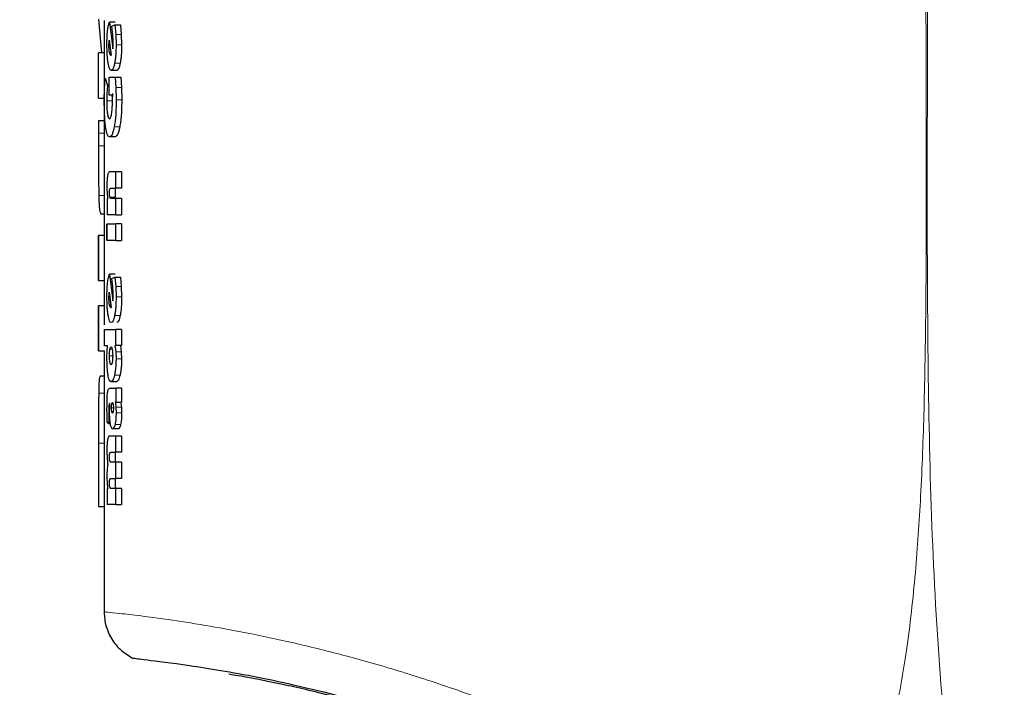
# Model space of a CAD drawing. Units: millimetres. Extents: x 0 to 210, y 0 to 297.
# Drawn here: x 165 to 167, y 213 to 214 of the extents above; entities that cross this region are included whole.
import ezdxf

# ---------------------------------------------------------------- set-up
doc = ezdxf.new("R2010")
doc.units = ezdxf.units.MM
doc.styles.add('SLDTEXTSTYLE1', font='TXT', dxfattribs={"width": 0.75})
doc.dimstyles.new('SLDDIMSTYLE2', dxfattribs={"dimtxt": 3.5, "dimasz": 3.302, "dimexe": 0, "dimexo": 0.0625, "dimgap": 0.875, "dimtad": 1, "dimlfac": 20, "dimrnd": 1e-09, "dimzin": 12, "dimdsep": 46, "dimtxsty": 'SLDTEXTSTYLE1', "dimsah": 1, "dimcen": 0.09, "dimadec": 0, "dimazin": 3, "dimtfac": 1, "dimtofl": 0, "dimtmove": 0, "dimatfit": 3, "dimfxl": 1, "dimfrac": 2, "dimtolj": 1, "dimtzin": 12, "dimarcsym": 0})

# ---------------------------------------------------------------- blocks, each defined once
blk = doc.blocks.new('_D_4')
at = {"color": 7, "linetype": 'Continuous', "lineweight": 0}
for p, q in [((169.3142, 216.0076), (169.3142, 196.3141)), ((133.9142, 215.2772), (133.9142, 196.3141)), ((133.9142, 197.3141), (169.3142, 197.3141))]:
    blk.add_line(p, q, dxfattribs=at)
at = {"color": 7, "linetype": 'Continuous', "lineweight": 18}
for points in [[(133.9142, 197.3141), (137.2162, 196.8141), (137.2162, 197.8141)], [(169.3142, 197.3141), (166.0122, 197.8141), (166.0122, 196.8141)]]:
    blk.add_solid(points, dxfattribs=at)
at = {"color": 7, "linetype": 'Continuous', "lineweight": 18, "insert": (147.7351, 201.8258), "char_height": 3.5, "attachment_point": 1, "style": 'SLDTEXTSTYLE1'}
blk.add_mtext('708', dxfattribs=at)

msp = doc.modelspace()

# ---------------------------------------------------------------- linework, layer by layer
at = {"color": 7, "linetype": 'Continuous', "lineweight": 25}
for p, q in [((165.19176, 214.13812), (165.19688, 214.07596)), ((165.20175, 214.1357), (165.20175, 214.07596)), ((165.21184, 214.13265), (165.21799, 214.08362)), ((165.22197, 214.13265), (165.21184, 214.13265)), ((165.21579, 214.12499), (165.22157, 214.12734)), ((165.21769, 214.10941), (165.21579, 214.12499)), ((165.22157, 214.12734), (165.22319, 214.11001)), ((165.22157, 214.12734), (165.23178, 214.12734)), ((165.23178, 214.12734), (165.23341, 214.11001)), ((165.21125, 214.09964), (165.21468, 214.07178)), ((165.22319, 214.11001), (165.22374, 214.09094)), ((165.23341, 214.11001), (165.23396, 214.09094)), ((165.21068, 214.08998), (165.21082, 214.09546)), ((165.21799, 214.08362), (165.21827, 214.08849)), ((165.21827, 214.08849), (165.21835, 214.09416)), ((165.19176, 213.99324), (165.19176, 214.07596)), ((165.20176, 214.07596), (165.19176, 214.07596)), ((165.20176, 214.07596), (165.20176, 213.99324)), ((165.21427, 214.07134), (165.21388, 214.07125)), ((165.21468, 214.07178), (165.21427, 214.07134)), ((165.22489, 214.04399), (165.21473, 214.04399)), ((165.20249, 214.01055), (165.2036, 214.02971)), ((165.2036, 214.02971), (165.20781, 214.01621)), ((165.21113, 213.99871), (165.21113, 214.03171)), ((165.21113, 214.03171), (165.22237, 214.03171)), ((165.22237, 214.03171), (165.22353, 214.01265)), ((165.22237, 214.03171), (165.23259, 214.03171)), ((165.23259, 214.03171), (165.23375, 214.01265)), ((165.20211, 213.98913), (165.20249, 214.01055)), ((165.20781, 214.01621), (165.20686, 214.00158)), ((165.21113, 214.01621), (165.20781, 214.01621)), ((165.22353, 214.01265), (165.22394, 213.99017)), ((165.23375, 214.01265), (165.23416, 213.99017)), ((165.19176, 213.99324), (165.20176, 213.99324)), ((165.20175, 213.99324), (165.20175, 213.95212)), ((165.20686, 214.00158), (165.20656, 213.98834)), ((165.21664, 213.99871), (165.21113, 213.99871)), ((165.21697, 213.99261), (165.21664, 213.99871)), ((165.21696, 214.00158), (165.21666, 213.98834)), ((165.21706, 213.98608), (165.21697, 213.99261)), ((165.19175, 213.9523), (165.19175, 213.85646)), ((165.19175, 213.95212), (165.19177, 213.92869)), ((165.19175, 213.95212), (165.20175, 213.95212)), ((165.20175, 213.95212), (165.20177, 213.92869)), ((165.19177, 213.92869), (165.19177, 213.90526)), ((165.20177, 213.92869), (165.20177, 213.90526)), ((165.22186, 213.92198), (165.21172, 213.92198)), ((165.20177, 213.90526), (165.20175, 213.85646)), ((165.20175, 213.85646), (165.20175, 213.74102)), ((165.22341, 213.85788), (165.21178, 213.85788)), ((165.22341, 213.82775), (165.22341, 213.85788)), ((165.23363, 213.85788), (165.22341, 213.85788)), ((165.23363, 213.85788), (165.23363, 213.82775)), ((165.21404, 213.82775), (165.22341, 213.82775)), ((165.23363, 213.82775), (165.22341, 213.82775)), ((165.20715, 213.80868), (165.20715, 213.77907)), ((165.20845, 213.80868), (165.20715, 213.80868)), ((165.22341, 213.8092), (165.21407, 213.8092)), ((165.22341, 213.77907), (165.22341, 213.8092)), ((165.23363, 213.8092), (165.22341, 213.8092)), ((165.23363, 213.8092), (165.23363, 213.77907)), ((165.20175, 213.77999), (165.19688, 213.77999)), ((165.22341, 213.77907), (165.20715, 213.77907)), ((165.22341, 213.77907), (165.23363, 213.77907)), ((165.20239, 213.73212), (165.20239, 213.76226)), ((165.20601, 213.76226), (165.20601, 213.73212)), ((165.20715, 213.73212), (165.20715, 213.76226)), ((165.20715, 213.76226), (165.22341, 213.76226)), ((165.22341, 213.73212), (165.22341, 213.76226)), ((165.23363, 213.76226), (165.22341, 213.76226)), ((165.23363, 213.76226), (165.23363, 213.73212)), ((165.19175, 213.74108), (165.19175, 213.65824)), ((165.19176, 213.6583), (165.19176, 213.74102)), ((165.20176, 213.74102), (165.19176, 213.74102)), ((165.20176, 213.74102), (165.20176, 213.6583)), ((165.22341, 213.73212), (165.20715, 213.73212)), ((165.22341, 213.73212), (165.23363, 213.73212)), ((165.21184, 213.67003), (165.21799, 213.621)), ((165.22197, 213.67003), (165.21184, 213.67003)), ((165.21579, 213.66236), (165.22157, 213.66472)), ((165.21769, 213.64679), (165.21579, 213.66236)), ((165.22157, 213.66472), (165.22319, 213.64739)), ((165.22157, 213.66472), (165.23178, 213.66472)), ((165.23178, 213.66472), (165.23341, 213.64739)), ((165.19176, 213.6583), (165.20176, 213.6583)), ((165.20175, 213.6583), (165.20175, 213.61216)), ((165.22319, 213.64739), (165.22374, 213.62831)), ((165.23341, 213.64739), (165.23396, 213.62831)), ((165.21068, 213.62735), (165.21082, 213.63284)), ((165.21125, 213.63702), (165.21468, 213.60915)), ((165.21827, 213.62587), (165.21835, 213.63153)), ((165.19175, 213.61235), (165.19175, 213.52925)), ((165.19176, 213.52944), (165.19176, 213.61216)), ((165.20176, 213.61216), (165.19176, 213.61216)), ((165.20176, 213.61216), (165.20176, 213.57747)), ((165.21427, 213.60872), (165.21388, 213.60863)), ((165.21468, 213.60915), (165.21427, 213.60872)), ((165.21799, 213.621), (165.21827, 213.62587)), ((165.20239, 213.53861), (165.20239, 213.56874)), ((165.20239, 213.56874), (165.22341, 213.56874)), ((165.22341, 213.53913), (165.22341, 213.56874)), ((165.23363, 213.56874), (165.22341, 213.56874)), ((165.23363, 213.56874), (165.23363, 213.53913)), ((165.20784, 213.53861), (165.20239, 213.53861)), ((165.20718, 213.52912), (165.20784, 213.53861)), ((165.22168, 213.53913), (165.22341, 213.53913)), ((165.22168, 213.53913), (165.22318, 213.52788)), ((165.23363, 213.53913), (165.22341, 213.53913)), ((165.23188, 213.53913), (165.2334, 213.52788)), ((165.19176, 213.52944), (165.20176, 213.52944)), ((165.20175, 213.52944), (165.20175, 213.40366)), ((165.20697, 213.51771), (165.20718, 213.52912)), ((165.22318, 213.52788), (165.22366, 213.51483)), ((165.2334, 213.52788), (165.23388, 213.51483)), ((165.20175, 213.48282), (165.19466, 213.48282)), ((165.22476, 213.47294), (165.2146, 213.47294)), ((165.21223, 213.46101), (165.22341, 213.46101)), ((165.22341, 213.46101), (165.22341, 213.43532)), ((165.23363, 213.46101), (165.22341, 213.46101)), ((165.23363, 213.46101), (165.23363, 213.43532)), ((165.21203, 213.4259), (165.21233, 213.43288)), ((165.21233, 213.43288), (165.21205, 213.43297)), ((165.22341, 213.43532), (165.22211, 213.43532)), ((165.22341, 213.43532), (165.23363, 213.43532)), ((165.20716, 213.41172), (165.2071, 213.42295)), ((165.20736, 213.39909), (165.20716, 213.41172)), ((165.21039, 213.41581), (165.21045, 213.40493)), ((165.21186, 213.41921), (165.21203, 213.4259)), ((165.22333, 213.42642), (165.22374, 213.41581)), ((165.23354, 213.42642), (165.23396, 213.41581)), ((165.20175, 213.40366), (165.20176, 213.35994)), ((165.21061, 213.39552), (165.20736, 213.39909)), ((165.21045, 213.40493), (165.21061, 213.39552)), ((165.21334, 213.39552), (165.21061, 213.39552)), ((165.22341, 213.37323), (165.21178, 213.37323)), ((165.22765, 213.38664), (165.21747, 213.38664)), ((165.22341, 213.34344), (165.22341, 213.37323)), ((165.23363, 213.37323), (165.22341, 213.37323)), ((165.23363, 213.37323), (165.23363, 213.34344)), ((165.19176, 213.35994), (165.19176, 213.24399)), ((165.20176, 213.35994), (165.20176, 213.24399)), ((165.21404, 213.34344), (165.22341, 213.34344)), ((165.23363, 213.34344), (165.22341, 213.34344)), ((165.22341, 213.32524), (165.21407, 213.32524)), ((165.22341, 213.29545), (165.22341, 213.32524)), ((165.23363, 213.32524), (165.22341, 213.32524)), ((165.23363, 213.32524), (165.23363, 213.29545)), ((165.21404, 213.29545), (165.22341, 213.29545)), ((165.23363, 213.29545), (165.22341, 213.29545)), ((165.20715, 213.27656), (165.20715, 213.24747)), ((165.20861, 213.27656), (165.20715, 213.27656)), ((165.22341, 213.27725), (165.21407, 213.27725)), ((165.22341, 213.24747), (165.22341, 213.27725)), ((165.23363, 213.27725), (165.22341, 213.27725)), ((165.23363, 213.27725), (165.23363, 213.24747)), ((165.22341, 213.24747), (165.20715, 213.24747)), ((165.22341, 213.24747), (165.23363, 213.24747)), ((165.19176, 213.24399), (165.20176, 213.24399)), ((165.20175, 213.24399), (165.20175, 213.05089))]:
    msp.add_line(p, q, dxfattribs=at)
at = {"color": 8, "linetype": 'Continuous', "lineweight": 18}
for p, q in [((165.23341, 214.11001), (165.22319, 214.11001)), ((165.23396, 214.09094), (165.22374, 214.09094)), ((165.21162, 214.07683), (165.21406, 214.07683)), ((165.23129, 214.05693), (165.22109, 214.05693)), ((165.23375, 214.01265), (165.22353, 214.01265)), ((165.21666, 213.98834), (165.20656, 213.98834)), ((165.23416, 213.99017), (165.22394, 213.99017)), ((165.23056, 213.94016), (165.22037, 213.94016)), ((165.20177, 213.92869), (165.19177, 213.92869)), ((165.20177, 213.90526), (165.19177, 213.90526)), ((165.20175, 213.81465), (165.19201, 213.81465)), ((165.22241, 213.81169), (165.21227, 213.81168)), ((165.23341, 213.64739), (165.22319, 213.64739)), ((165.23396, 213.62831), (165.22374, 213.62831)), ((165.21162, 213.6142), (165.21406, 213.6142)), ((165.23129, 213.5943), (165.22109, 213.5943)), ((165.21175, 213.52058), (165.21754, 213.52058)), ((165.21619, 213.53232), (165.21254, 213.53232)), ((165.2334, 213.52788), (165.22318, 213.52788)), ((165.23388, 213.51483), (165.22366, 213.51483)), ((165.23109, 213.48514), (165.22088, 213.48514)), ((165.20175, 213.45204), (165.19188, 213.45204)), ((165.21531, 213.42496), (165.21894, 213.42496)), ((165.21583, 213.41825), (165.21842, 213.41825)), ((165.23354, 213.42642), (165.22333, 213.42642)), ((165.23396, 213.41581), (165.22374, 213.41581)), ((165.21231, 213.40493), (165.21045, 213.40493)), ((165.23214, 213.39471), (165.22193, 213.39471)), ((165.20176, 213.35994), (165.19176, 213.35994)), ((165.21211, 213.28692), (165.21166, 213.28692))]:
    msp.add_line(p, q, dxfattribs=at)
at = {"color": 7, "linetype": 'Continuous', "lineweight": 25}
for points, knots in [([(166.73993, 214.70708), (166.8039, 214.68419), (166.93301, 214.638), (167.12513, 214.55709), (167.32005, 214.46532), (167.51849, 214.36018), (167.70071, 214.25204), (167.86781, 214.1428), (168.02133, 214.03378), (168.16446, 213.92302), (168.30061, 213.80925), (168.43292, 213.69059), (168.59977, 213.52841), (168.78416, 213.32835), (168.97272, 213.09504), (169.13443, 212.86774), (169.27288, 212.64747), (169.38944, 212.43853), (169.49895, 212.21755), (169.60058, 211.98189), (169.6927, 211.72902), (169.76799, 211.47985), (169.82302, 211.25433), (169.86266, 211.05197), (169.89066, 210.8715), (169.91198, 210.69206), (169.92038, 210.57255), (169.92456, 210.51312)], [0, 0, 0, 0, 0.0364666, 0.0736016, 0.1118827, 0.1521462, 0.1941942, 0.2256857, 0.2594101, 0.2953675, 0.3229388, 0.3547806, 0.3908925, 0.4480077, 0.5009436, 0.552083, 0.5978798, 0.6407229, 0.6806123, 0.7303583, 0.7785139, 0.8250802, 0.8700581, 0.9030711, 0.9357321, 0.9680415, 1, 1, 1, 1]), ([(165.20819, 214.11669), (165.20866, 214.12014), (165.20964, 214.12726), (165.21109, 214.13081), (165.21184, 214.13265)], [0, 0, 0, 0, 0.4831233, 1, 1, 1, 1]), ([(165.20697, 214.09111), (165.20702, 214.0958), (165.20711, 214.10504), (165.20783, 214.11285), (165.20819, 214.11669)], [0, 0, 0, 0, 0.5081833, 1, 1, 1, 1]), ([(165.21082, 214.09546), (165.21087, 214.09623), (165.21097, 214.09778), (165.21115, 214.09902), (165.21125, 214.09964)], [0, 0, 0, 0, 0.4937905, 1, 1, 1, 1]), ([(165.21835, 214.09416), (165.21832, 214.0967), (165.21825, 214.10197), (165.21789, 214.10688), (165.21769, 214.10941)], [0, 0, 0, 0, 0.4828907, 1, 1, 1, 1]), ([(165.20905, 214.0576), (165.20873, 214.05991), (165.20809, 214.06445), (165.20719, 214.07548), (165.20706, 214.08483), (165.20697, 214.09111)], [0, 0, 0, 0, 0.25399837, 0.49862718, 1, 1, 1, 1]), ([(165.21162, 214.07683), (165.21135, 214.07874), (165.21096, 214.08157), (165.21072, 214.08633), (165.21069, 214.08875), (165.21068, 214.08998)], [0, 0, 0, 0, 0.507905, 0.750842, 1, 1, 1, 1]), ([(165.22374, 214.09094), (165.22362, 214.08444), (165.22346, 214.07493), (165.22229, 214.06366), (165.22149, 214.05917), (165.22109, 214.05693)], [0, 0, 0, 0, 0.5173896, 0.7580599, 1, 1, 1, 1]), ([(165.23396, 214.09094), (165.23384, 214.08444), (165.23368, 214.07493), (165.2325, 214.06366), (165.23169, 214.05917), (165.23129, 214.05693)], [0, 0, 0, 0, 0.5173677, 0.7580417, 1, 1, 1, 1]), ([(165.21388, 214.07125), (165.21346, 214.07149), (165.21259, 214.07198), (165.21195, 214.0752), (165.21162, 214.07683)], [0, 0, 0, 0, 0.4947716, 1, 1, 1, 1]), ([(165.21473, 214.04399), (165.2136, 214.04453), (165.21139, 214.04559), (165.20982, 214.05363), (165.20905, 214.0576)], [0, 0, 0, 0, 0.506813, 1, 1, 1, 1]), ([(165.22109, 214.05693), (165.22064, 214.05494), (165.21975, 214.05097), (165.21759, 214.04531), (165.21589, 214.04453), (165.21473, 214.04399)], [0, 0, 0, 0, 0.2418159, 0.4825919, 1, 1, 1, 1]), ([(165.23129, 214.05693), (165.23084, 214.05494), (165.22995, 214.05097), (165.22777, 214.04531), (165.22606, 214.04453), (165.22489, 214.04399)], [0, 0, 0, 0, 0.2418054, 0.4825803, 1, 1, 1, 1]), ([(165.20452, 213.94105), (165.20413, 213.94433), (165.20338, 213.95081), (165.20235, 213.96668), (165.20221, 213.98007), (165.20211, 213.98913)], [0, 0, 0, 0, 0.2493079, 0.4925113, 1, 1, 1, 1]), ([(165.20656, 213.98834), (165.20661, 213.98383), (165.2067, 213.97718), (165.20729, 213.96932), (165.20771, 213.96616), (165.20793, 213.96457)], [0, 0, 0, 0, 0.5116412, 0.7536849, 1, 1, 1, 1]), ([(165.22394, 213.99017), (165.22379, 213.98052), (165.22358, 213.96653), (165.222, 213.94988), (165.22091, 213.94338), (165.22037, 213.94016)], [0, 0, 0, 0, 0.5291509, 0.7670613, 1, 1, 1, 1]), ([(165.23416, 213.99017), (165.23402, 213.98052), (165.23381, 213.96653), (165.23221, 213.94988), (165.23111, 213.94338), (165.23056, 213.94016)], [0, 0, 0, 0, 0.5291299, 0.7670439, 1, 1, 1, 1]), ([(165.21551, 213.96387), (165.21575, 213.96535), (165.21622, 213.9683), (165.2169, 213.97565), (165.217, 213.98185), (165.21706, 213.98608)], [0, 0, 0, 0, 0.2433967, 0.4846489, 1, 1, 1, 1]), ([(165.20793, 213.96457), (165.20817, 213.96315), (165.20865, 213.96032), (165.20987, 213.95629), (165.21095, 213.95572), (165.21169, 213.95534)], [0, 0, 0, 0, 0.2440823, 0.4857707, 1, 1, 1, 1]), ([(165.21169, 213.95534), (165.2124, 213.95569), (165.21343, 213.9562), (165.21472, 213.95994), (165.21525, 213.96256), (165.21551, 213.96387)], [0, 0, 0, 0, 0.5175025, 0.7581945, 1, 1, 1, 1]), ([(165.21172, 213.92198), (165.21026, 213.92279), (165.2081, 213.92398), (165.20583, 213.93231), (165.20496, 213.93812), (165.20452, 213.94105)], [0, 0, 0, 0, 0.511636, 0.753883, 1, 1, 1, 1]), ([(165.22037, 213.94016), (165.21977, 213.93736), (165.21856, 213.93173), (165.21558, 213.92375), (165.21329, 213.9227), (165.21172, 213.92198)], [0, 0, 0, 0, 0.2368331, 0.4755608, 1, 1, 1, 1]), ([(165.23056, 213.94016), (165.22996, 213.93736), (165.22875, 213.93173), (165.22574, 213.92375), (165.22344, 213.9227), (165.22186, 213.92198)], [0, 0, 0, 0, 0.23682439, 0.47555162, 1, 1, 1, 1]), ([(165.19177, 213.90526), (165.19176, 213.88797), (165.19174, 213.86253), (165.19176, 213.83258), (165.19192, 213.82066), (165.19201, 213.81465)], [0, 0, 0, 0, 0.5127885, 0.7543407, 1, 1, 1, 1]), ([(165.20811, 213.85107), (165.20793, 213.84986), (165.20756, 213.84744), (165.20705, 213.84088), (165.20699, 213.83522), (165.20694, 213.83132)], [0, 0, 0, 0, 0.2351922, 0.4720898, 1, 1, 1, 1]), ([(165.21178, 213.85788), (165.21104, 213.85764), (165.20998, 213.85729), (165.20878, 213.85434), (165.20833, 213.85213), (165.20811, 213.85107)], [0, 0, 0, 0, 0.5510248, 0.7842956, 1, 1, 1, 1]), ([(165.20694, 213.83132), (165.20696, 213.82903), (165.20698, 213.82461), (165.20721, 213.82049), (165.20732, 213.81851)], [0, 0, 0, 0, 0.518742, 1, 1, 1, 1]), ([(165.21166, 213.81904), (165.21167, 213.81978), (165.21168, 213.82116), (165.21178, 213.82306), (165.21194, 213.82466), (165.21209, 213.82537), (165.21217, 213.82573)], [0, 0, 0, 0, 0.286495, 0.5380783, 0.7696434, 1, 1, 1, 1]), ([(165.21217, 213.82573), (165.21241, 213.82631), (165.21299, 213.82774), (165.21365, 213.82775), (165.21404, 213.82775)], [0, 0, 0, 0, 0.4086563, 1, 1, 1, 1]), ([(165.22231, 213.82573), (165.22223, 213.82537), (165.22207, 213.82466), (165.22191, 213.82306), (165.22182, 213.82116), (165.2218, 213.81978), (165.2218, 213.81904)], [0, 0, 0, 0, 0.2303719, 0.4619399, 0.7135167, 1, 1, 1, 1]), ([(165.22419, 213.82775), (165.2238, 213.82775), (165.22314, 213.82774), (165.22255, 213.82631), (165.22231, 213.82573)], [0, 0, 0, 0, 0.5913498, 1, 1, 1, 1]), ([(165.19201, 213.81465), (165.19215, 213.80931), (165.19243, 213.79859), (165.19363, 213.78345), (165.19556, 213.7814), (165.19688, 213.77999)], [0, 0, 0, 0, 0.2384927, 0.4784899, 1, 1, 1, 1]), ([(165.20732, 213.81851), (165.20746, 213.81669), (165.20775, 213.81298), (165.20821, 213.81012), (165.20845, 213.80868)], [0, 0, 0, 0, 0.4917698, 1, 1, 1, 1]), ([(165.21227, 213.81168), (165.21218, 213.81213), (165.21199, 213.81299), (165.2118, 213.81476), (165.21168, 213.81681), (165.21167, 213.81828), (165.21166, 213.81904)], [0, 0, 0, 0, 0.2498037, 0.4889576, 0.7339004, 1, 1, 1, 1]), ([(165.21407, 213.8092), (165.21371, 213.80924), (165.21307, 213.80932), (165.21251, 213.81096), (165.21227, 213.81168)], [0, 0, 0, 0, 0.56034786, 1, 1, 1, 1]), ([(165.2218, 213.81904), (165.22181, 213.81828), (165.22182, 213.81681), (165.22194, 213.81477), (165.22213, 213.81299), (165.22232, 213.81213), (165.22241, 213.81169)], [0, 0, 0, 0, 0.2661467, 0.5111249, 0.7502714, 1, 1, 1, 1]), ([(165.22241, 213.81169), (165.22266, 213.81097), (165.22321, 213.80932), (165.22386, 213.80924), (165.22422, 213.8092)], [0, 0, 0, 0, 0.4395564, 1, 1, 1, 1]), ([(165.20819, 213.65407), (165.20866, 213.65751), (165.20964, 213.66464), (165.21109, 213.66819), (165.21184, 213.67003)], [0, 0, 0, 0, 0.4831241, 1, 1, 1, 1]), ([(165.20697, 213.62849), (165.20702, 213.63318), (165.20711, 213.64242), (165.20783, 213.65023), (165.20819, 213.65407)], [0, 0, 0, 0, 0.5081835, 1, 1, 1, 1]), ([(165.21835, 213.63153), (165.21832, 213.63408), (165.21825, 213.63935), (165.21789, 213.64426), (165.21769, 213.64679)], [0, 0, 0, 0, 0.4828884, 1, 1, 1, 1]), ([(165.20905, 213.59498), (165.20873, 213.59729), (165.20809, 213.60183), (165.20719, 213.61285), (165.20706, 213.6222), (165.20697, 213.62849)], [0, 0, 0, 0, 0.2539984, 0.4986272, 1, 1, 1, 1]), ([(165.21162, 213.6142), (165.21135, 213.61612), (165.21096, 213.61895), (165.21072, 213.62371), (165.21069, 213.62613), (165.21068, 213.62735)], [0, 0, 0, 0, 0.5079065, 0.75084321, 1, 1, 1, 1]), ([(165.21082, 213.63284), (165.21087, 213.63361), (165.21097, 213.63516), (165.21115, 213.63639), (165.21125, 213.63702)], [0, 0, 0, 0, 0.4937924, 1, 1, 1, 1]), ([(165.22374, 213.62831), (165.22362, 213.62182), (165.22346, 213.6123), (165.22229, 213.60104), (165.22149, 213.59655), (165.22109, 213.5943)], [0, 0, 0, 0, 0.5173894, 0.7580597, 1, 1, 1, 1]), ([(165.23396, 213.62831), (165.23384, 213.62182), (165.23368, 213.6123), (165.2325, 213.60104), (165.23169, 213.59655), (165.23129, 213.5943)], [0, 0, 0, 0, 0.5173675, 0.7580416, 1, 1, 1, 1]), ([(165.21388, 213.60863), (165.21346, 213.60887), (165.21259, 213.60936), (165.21195, 213.61258), (165.21162, 213.6142)], [0, 0, 0, 0, 0.4947722, 1, 1, 1, 1]), ([(165.21473, 213.58137), (165.2136, 213.58191), (165.21139, 213.58296), (165.20982, 213.59101), (165.20905, 213.59498)], [0, 0, 0, 0, 0.506813, 1, 1, 1, 1]), ([(165.22109, 213.5943), (165.22064, 213.59231), (165.21975, 213.58834), (165.21759, 213.58269), (165.21589, 213.5819), (165.21473, 213.58137)], [0, 0, 0, 0, 0.2418154, 0.4825913, 1, 1, 1, 1]), ([(165.23129, 213.5943), (165.23084, 213.59231), (165.22995, 213.58834), (165.22777, 213.58269), (165.22606, 213.5819), (165.22489, 213.58137)], [0, 0, 0, 0, 0.2418049, 0.4825797, 1, 1, 1, 1]), ([(165.21254, 213.53232), (165.21282, 213.53372), (165.2134, 213.53654), (165.21416, 213.53693), (165.21454, 213.53713)], [0, 0, 0, 0, 0.497649, 1, 1, 1, 1]), ([(165.21454, 213.53713), (165.21493, 213.53691), (165.21551, 213.53659), (165.21622, 213.53447), (165.21651, 213.533), (165.21666, 213.53225)], [0, 0, 0, 0, 0.5022239, 0.7467711, 1, 1, 1, 1]), ([(165.20897, 213.48568), (165.20866, 213.48787), (165.20805, 213.49216), (165.20718, 213.5027), (165.20706, 213.51167), (165.20697, 213.51771)], [0, 0, 0, 0, 0.2528678, 0.4969079, 1, 1, 1, 1]), ([(165.21175, 213.52058), (165.21178, 213.5228), (165.21184, 213.52721), (165.21231, 213.53062), (165.21254, 213.53232)], [0, 0, 0, 0, 0.5042132, 1, 1, 1, 1]), ([(165.21255, 213.5088), (165.21231, 213.51053), (165.21185, 213.51397), (165.21178, 213.51838), (165.21175, 213.52058)], [0, 0, 0, 0, 0.5016936, 1, 1, 1, 1]), ([(165.21754, 213.52058), (165.2175, 213.51836), (165.21743, 213.51393), (165.21691, 213.51049), (165.21665, 213.50878)], [0, 0, 0, 0, 0.5019012, 1, 1, 1, 1]), ([(165.21666, 213.53225), (165.21691, 213.53056), (165.21743, 213.52716), (165.2175, 213.52278), (165.21754, 213.52058)], [0, 0, 0, 0, 0.4986331, 1, 1, 1, 1]), ([(165.21454, 213.50395), (165.21416, 213.50416), (165.2136, 213.50448), (165.21295, 213.5066), (165.21268, 213.50806), (165.21255, 213.5088)], [0, 0, 0, 0, 0.5024564, 0.7468359, 1, 1, 1, 1]), ([(165.21665, 213.50878), (165.2165, 213.50804), (165.21621, 213.50659), (165.21551, 213.50447), (165.21493, 213.50416), (165.21454, 213.50395)], [0, 0, 0, 0, 0.2523816, 0.4966364, 1, 1, 1, 1]), ([(165.22366, 213.51483), (165.22363, 213.512), (165.22356, 213.50644), (165.223, 213.49849), (165.22211, 213.49119), (165.2213, 213.48719), (165.22088, 213.48514)], [0, 0, 0, 0, 0.2510685, 0.4934589, 0.7392373, 1, 1, 1, 1]), ([(165.23388, 213.51483), (165.23385, 213.512), (165.23379, 213.50644), (165.23322, 213.49849), (165.23232, 213.49119), (165.23151, 213.48719), (165.23109, 213.48514)], [0, 0, 0, 0, 0.2510521, 0.493434, 0.7392169, 1, 1, 1, 1]), ([(165.19466, 213.48282), (165.19387, 213.48166), (165.19272, 213.47998), (165.19208, 213.46631), (165.19195, 213.45679), (165.19188, 213.45204)], [0, 0, 0, 0, 0.529729, 0.7656443, 1, 1, 1, 1]), ([(165.2146, 213.47294), (165.21349, 213.47347), (165.21185, 213.47425), (165.21004, 213.47981), (165.20933, 213.48372), (165.20897, 213.48568)], [0, 0, 0, 0, 0.5161064, 0.7575184, 1, 1, 1, 1]), ([(165.22088, 213.48514), (165.21992, 213.48158), (165.21795, 213.4743), (165.21574, 213.4734), (165.2146, 213.47294)], [0, 0, 0, 0, 0.4883055, 1, 1, 1, 1]), ([(165.23109, 213.48514), (165.23012, 213.48158), (165.22814, 213.4743), (165.2259, 213.4734), (165.22476, 213.47294)], [0, 0, 0, 0, 0.4882964, 1, 1, 1, 1]), ([(165.19188, 213.45204), (165.19184, 213.44641), (165.19175, 213.43456), (165.19175, 213.40364), (165.19175, 213.37803), (165.19176, 213.35994)], [0, 0, 0, 0, 0.2103559, 0.4423547, 1, 1, 1, 1]), ([(165.2071, 213.42295), (165.20713, 213.42912), (165.20717, 213.43763), (165.20759, 213.44777), (165.20795, 213.45129), (165.20811, 213.45289)], [0, 0, 0, 0, 0.5912897, 0.8147043, 1, 1, 1, 1]), ([(165.20811, 213.45289), (165.20831, 213.45417), (165.20875, 213.4569), (165.2101, 213.46043), (165.21134, 213.46077), (165.21223, 213.46101)], [0, 0, 0, 0, 0.1963814, 0.4206005, 1, 1, 1, 1]), ([(165.21076, 213.4292), (165.21065, 213.4275), (165.21038, 213.42321), (165.21039, 213.41859), (165.21039, 213.41581)], [0, 0, 0, 0, 0.3989464, 1, 1, 1, 1]), ([(165.21205, 213.43297), (165.21191, 213.43297), (165.21165, 213.43297), (165.21128, 213.43228), (165.21097, 213.43103), (165.21083, 213.42982), (165.21076, 213.4292)], [0, 0, 0, 0, 0.2736334, 0.5190765, 0.7544208, 1, 1, 1, 1]), ([(165.21531, 213.42496), (165.21531, 213.42557), (165.21533, 213.42679), (165.21547, 213.42921), (165.21569, 213.43067), (165.21584, 213.43166)], [0, 0, 0, 0, 0.2444832, 0.4860234, 1, 1, 1, 1]), ([(165.21584, 213.43166), (165.21602, 213.4325), (165.21639, 213.43416), (165.21686, 213.43441), (165.2171, 213.43454)], [0, 0, 0, 0, 0.503861, 1, 1, 1, 1]), ([(165.2171, 213.43454), (165.21734, 213.43442), (165.21783, 213.43417), (165.21821, 213.4325), (165.2184, 213.43166)], [0, 0, 0, 0, 0.4991267, 1, 1, 1, 1]), ([(165.2184, 213.43166), (165.21856, 213.43069), (165.21887, 213.42875), (165.21892, 213.42622), (165.21894, 213.42496)], [0, 0, 0, 0, 0.5008421, 1, 1, 1, 1]), ([(165.22211, 213.43532), (165.22236, 213.43396), (165.22286, 213.43132), (165.22317, 213.42803), (165.22333, 213.42642)], [0, 0, 0, 0, 0.5123513, 1, 1, 1, 1]), ([(165.23232, 213.43532), (165.23257, 213.43396), (165.23308, 213.43132), (165.23339, 213.42803), (165.23354, 213.42642)], [0, 0, 0, 0, 0.5123664, 1, 1, 1, 1]), ([(165.21334, 213.39552), (165.21311, 213.39708), (165.21265, 213.4002), (165.21201, 213.40806), (165.21192, 213.41468), (165.21186, 213.41921)], [0, 0, 0, 0, 0.2390959, 0.479013, 1, 1, 1, 1]), ([(165.21583, 213.41825), (165.21568, 213.41923), (165.21546, 213.42068), (165.21533, 213.4231), (165.21531, 213.42433), (165.21531, 213.42496)], [0, 0, 0, 0, 0.5066875, 0.7500989, 1, 1, 1, 1]), ([(165.2171, 213.41546), (165.21685, 213.41557), (165.21637, 213.41579), (165.21601, 213.41744), (165.21583, 213.41825)], [0, 0, 0, 0, 0.5065368, 1, 1, 1, 1]), ([(165.21841, 213.41814), (165.21832, 213.41773), (165.21814, 213.41691), (165.2177, 213.41575), (165.21734, 213.41558), (165.2171, 213.41546)], [0, 0, 0, 0, 0.2461918, 0.4887521, 1, 1, 1, 1]), ([(165.21894, 213.42496), (165.21892, 213.42367), (165.21888, 213.42176), (165.21865, 213.41951), (165.21849, 213.4186), (165.21841, 213.41814)], [0, 0, 0, 0, 0.5071793, 0.7502822, 1, 1, 1, 1]), ([(165.22374, 213.41581), (165.22366, 213.41178), (165.22354, 213.40582), (165.22274, 213.39886), (165.2222, 213.39611), (165.22193, 213.39471)], [0, 0, 0, 0, 0.5101816, 0.7521504, 1, 1, 1, 1]), ([(165.23396, 213.41581), (165.23388, 213.41178), (165.23376, 213.40582), (165.23296, 213.39886), (165.23242, 213.39611), (165.23214, 213.39471)], [0, 0, 0, 0, 0.51015784, 0.75213072, 1, 1, 1, 1]), ([(165.21747, 213.38664), (165.21666, 213.387), (165.21547, 213.38753), (165.21412, 213.39142), (165.2136, 213.39415), (165.21334, 213.39552)], [0, 0, 0, 0, 0.5199762, 0.7599283, 1, 1, 1, 1]), ([(165.22193, 213.39471), (165.22162, 213.39347), (165.221, 213.39096), (165.2195, 213.38744), (165.2183, 213.38696), (165.21747, 213.38664)], [0, 0, 0, 0, 0.2373186, 0.4772531, 1, 1, 1, 1]), ([(165.23214, 213.39471), (165.23183, 213.39347), (165.23121, 213.39096), (165.22969, 213.38744), (165.22848, 213.38696), (165.22765, 213.38664)], [0, 0, 0, 0, 0.2373076, 0.4772407, 1, 1, 1, 1]), ([(165.21178, 213.37323), (165.21104, 213.37298), (165.20999, 213.37264), (165.20879, 213.36972), (165.20834, 213.36754), (165.20813, 213.36649)], [0, 0, 0, 0, 0.5500317, 0.783653, 1, 1, 1, 1]), ([(165.20813, 213.36649), (165.20794, 213.3653), (165.20757, 213.36291), (165.20706, 213.35645), (165.20699, 213.35086), (165.20694, 213.34701)], [0, 0, 0, 0, 0.2374946, 0.4749985, 1, 1, 1, 1]), ([(165.20694, 213.34701), (165.20696, 213.34456), (165.207, 213.3397), (165.20727, 213.33521), (165.2074, 213.33299)], [0, 0, 0, 0, 0.5047643, 1, 1, 1, 1]), ([(165.21166, 213.33491), (165.21167, 213.33563), (165.21168, 213.33699), (165.21178, 213.33887), (165.21194, 213.34044), (165.21209, 213.34114), (165.21217, 213.34149)], [0, 0, 0, 0, 0.2849746, 0.5358473, 0.7678601, 1, 1, 1, 1]), ([(165.21217, 213.34149), (165.21241, 213.34206), (165.21299, 213.34345), (165.21365, 213.34344), (165.21404, 213.34344)], [0, 0, 0, 0, 0.4043539, 1, 1, 1, 1]), ([(165.22231, 213.34149), (165.22223, 213.34114), (165.22208, 213.34044), (165.22191, 213.33887), (165.22182, 213.33699), (165.2218, 213.33563), (165.2218, 213.33491)], [0, 0, 0, 0, 0.2321552, 0.464171, 0.7150372, 1, 1, 1, 1]), ([(165.22419, 213.34344), (165.2238, 213.34344), (165.22314, 213.34345), (165.22255, 213.34206), (165.22231, 213.34149)], [0, 0, 0, 0, 0.595652, 1, 1, 1, 1]), ([(165.20874, 213.32132), (165.20846, 213.31999), (165.20792, 213.31746), (165.20756, 213.31381), (165.20739, 213.31208)], [0, 0, 0, 0, 0.5267569, 1, 1, 1, 1]), ([(165.2074, 213.33299), (165.20757, 213.33083), (165.20792, 213.32646), (165.20847, 213.32304), (165.20874, 213.32132)], [0, 0, 0, 0, 0.4954793, 1, 1, 1, 1]), ([(165.21227, 213.32768), (165.21218, 213.32811), (165.212, 213.32895), (165.2118, 213.3307), (165.21168, 213.33271), (165.21167, 213.33415), (165.21166, 213.33491)], [0, 0, 0, 0, 0.2510545, 0.4903942, 0.7347753, 1, 1, 1, 1]), ([(165.21407, 213.32524), (165.21371, 213.32528), (165.21307, 213.32536), (165.21252, 213.32697), (165.21227, 213.32768)], [0, 0, 0, 0, 0.5604303, 1, 1, 1, 1]), ([(165.2218, 213.33491), (165.22181, 213.33415), (165.22182, 213.33271), (165.22194, 213.3307), (165.22213, 213.32895), (165.22232, 213.32811), (165.22241, 213.32768)], [0, 0, 0, 0, 0.2652128, 0.5095875, 0.7489304, 1, 1, 1, 1]), ([(165.22241, 213.32768), (165.22266, 213.32697), (165.22322, 213.32536), (165.22386, 213.32528), (165.22422, 213.32524)], [0, 0, 0, 0, 0.4395618, 1, 1, 1, 1]), ([(165.20739, 213.31208), (165.20726, 213.31015), (165.20699, 213.30618), (165.20696, 213.3018), (165.20694, 213.29955)], [0, 0, 0, 0, 0.4864544, 1, 1, 1, 1]), ([(165.20694, 213.29955), (165.20696, 213.29739), (165.207, 213.29304), (165.20725, 213.28903), (165.20737, 213.287)], [0, 0, 0, 0, 0.4945657, 1, 1, 1, 1]), ([(165.20737, 213.287), (165.20753, 213.28506), (165.20785, 213.28112), (165.20835, 213.27809), (165.20861, 213.27656)], [0, 0, 0, 0, 0.4915912, 1, 1, 1, 1]), ([(165.21166, 213.28692), (165.21167, 213.28764), (165.21168, 213.28901), (165.21178, 213.29088), (165.21194, 213.29245), (165.21209, 213.29315), (165.21217, 213.29351)], [0, 0, 0, 0, 0.2849747, 0.5358475, 0.7678602, 1, 1, 1, 1]), ([(165.21227, 213.27969), (165.21218, 213.28012), (165.212, 213.28097), (165.2118, 213.28271), (165.21168, 213.28472), (165.21167, 213.28617), (165.21166, 213.28692)], [0, 0, 0, 0, 0.2510547, 0.4903946, 0.7347756, 1, 1, 1, 1]), ([(165.21217, 213.29351), (165.21241, 213.29407), (165.21299, 213.29546), (165.21365, 213.29546), (165.21404, 213.29545)], [0, 0, 0, 0, 0.40435392, 1, 1, 1, 1]), ([(165.22231, 213.29351), (165.22223, 213.29315), (165.22208, 213.29245), (165.22191, 213.29088), (165.22182, 213.28901), (165.2218, 213.28764), (165.2218, 213.28692)], [0, 0, 0, 0, 0.2321551, 0.4641708, 0.7150371, 1, 1, 1, 1]), ([(165.2218, 213.28692), (165.22181, 213.28617), (165.22182, 213.28472), (165.22194, 213.28271), (165.22213, 213.28097), (165.22232, 213.28012), (165.22241, 213.27969)], [0, 0, 0, 0, 0.2652126, 0.5095871, 0.7489301, 1, 1, 1, 1]), ([(165.22419, 213.29545), (165.2238, 213.29546), (165.22314, 213.29546), (165.22255, 213.29407), (165.22231, 213.29351)], [0, 0, 0, 0, 0.595652, 1, 1, 1, 1]), ([(165.21407, 213.27725), (165.21371, 213.27729), (165.21307, 213.27737), (165.21252, 213.27898), (165.21227, 213.27969)], [0, 0, 0, 0, 0.56043002, 1, 1, 1, 1]), ([(165.22241, 213.27969), (165.22266, 213.27898), (165.22322, 213.27737), (165.22386, 213.27729), (165.22422, 213.27725)], [0, 0, 0, 0, 0.439562, 1, 1, 1, 1]), ([(165.20192, 213.05653), (165.20209, 213.04788), (165.20245, 213.02993), (165.21269, 213.00407), (165.22975, 212.98106), (165.24592, 212.97108), (165.25395, 212.96612)], [0, 0, 0, 0, 0.234445, 0.4858956, 0.7448515, 1, 1, 1, 1]), ([(165.25378, 212.96621), (165.25931, 212.96544), (165.27035, 212.96391), (165.35148, 212.95416), (165.4765, 212.93398), (165.64446, 212.89622), (165.84526, 212.83427), (166.06565, 212.74142), (166.26494, 212.63645), (166.38143, 212.55201), (166.42621, 212.51954)], [0, 0, 0, 0, 0.1331682, 0.2659181, 0.3980625, 0.529464, 0.660066, 0.7899361, 0.9192407, 1, 1, 1, 1]), ([(166.3763, 212.55311), (166.34582, 212.57453), (166.25276, 212.6399), (166.08973, 212.72597), (165.91086, 212.80508), (165.75525, 212.85928), (165.63191, 212.89433), (165.53422, 212.91705), (165.46715, 212.93022), (165.43015, 212.93659), (165.43049, 212.93652), (165.43062, 212.9365)], [0, 0, 0, 0, 0.06560153, 0.20023785, 0.34009321, 0.45675485, 0.57705702, 0.6899406, 0.80591581, 0.92212954, 1, 1, 1, 1])]:
    msp.add_open_spline(points, degree=3, knots=knots, dxfattribs=at)
at = {"color": 8, "linetype": 'Continuous', "lineweight": 18}
for points, knots in [([(166.7099, 214.61768), (166.70978, 214.53214), (166.70951, 214.3391), (166.71037, 214.07178), (166.71099, 213.81991), (166.71027, 213.61432), (166.70735, 213.42993), (166.70138, 213.26898), (166.69154, 213.12152), (166.67668, 212.98725), (166.65561, 212.86595), (166.63081, 212.76713), (166.60269, 212.68513), (166.57263, 212.61531), (166.54789, 212.5728), (166.53583, 212.55208)], [0, 0, 0, 0, 0.1226568, 0.2768312, 0.3833304, 0.4838401, 0.571651, 0.6477734, 0.7147708, 0.783544, 0.8413843, 0.8912009, 0.9294562, 0.9656275, 1, 1, 1, 1]), ([(166.71343, 214.61725), (166.7133, 214.42464), (166.71303, 214.0394), (166.71151, 213.55773), (166.72083, 213.17197), (166.73815, 212.88192), (166.76972, 212.5953), (166.80569, 212.40761), (166.82335, 212.31543)], [0, 0, 0, 0, 0.2502437, 0.5005038, 0.6257672, 0.7515016, 0.8779541, 1, 1, 1, 1]), ([(166.71343, 214.61725), (166.85658, 214.56423), (167.1429, 214.4582), (167.54966, 214.24663), (167.9348, 213.99912), (168.29328, 213.71424), (168.62205, 213.39577), (168.91787, 213.04648), (169.17797, 212.66977), (169.39977, 212.26919), (169.58139, 211.84856), (169.71993, 211.41185), (169.81811, 210.96352), (169.84573, 210.65915), (169.85955, 210.50696)], [0, 0, 0, 0, 0.0833085, 0.1666371, 0.2499735, 0.3333146, 0.4166536, 0.4999881, 0.5833195, 0.6666497, 0.74998, 0.833314, 0.9166531, 1, 1, 1, 1]), ([(166.53583, 212.55208), (166.46472, 212.59998), (166.32303, 212.69544), (166.13449, 212.79167), (165.982, 212.85827), (165.86505, 212.9028), (165.75255, 212.94008), (165.64762, 212.97019), (165.54932, 212.9944), (165.46176, 213.01289), (165.38351, 213.02693), (165.31892, 213.03685), (165.26628, 213.04379), (165.22915, 213.04809), (165.20582, 213.05054), (165.20339, 213.05077), (165.20219, 213.05089)], [0, 0, 0, 0, 0.113715, 0.2266003, 0.2894745, 0.3531038, 0.4152034, 0.4793022, 0.5417801, 0.6075957, 0.6705432, 0.7382863, 0.8017403, 0.8706192, 0.9358564, 1, 1, 1, 1])]:
    msp.add_open_spline(points, degree=3, knots=knots, dxfattribs=at)

# ---------------------------------------------------------------- dimensions: what is measured, and where the dimension line sits
at = {"color": 7, "linetype": 'Continuous', "lineweight": 18}
dim = msp.add_linear_dim(base=(169.31425, 197.31411), p1=(133.91425, 216.27721), p2=(169.31425, 217.00761), dimstyle='SLDDIMSTYLE2', dxfattribs=at)
dim.commit()
dim.dimension.update_dxf_attribs({"geometry": '_D_4', "text_midpoint": (151.61425, 197.31411), "dimtype": 160})

doc.saveas('drawing.dxf')
